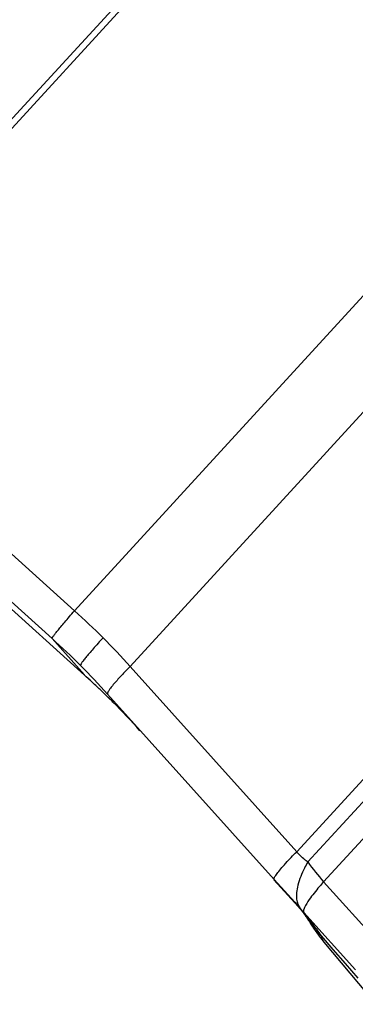
# Model space of a CAD drawing. Units: millimetres. Extents: x 0 to 594, y 0 to 420.
# Drawn here: x 199 to 202, y 172 to 179 of the extents above; entities that cross this region are included whole.
import ezdxf

# ---------------------------------------------------------------- set-up
doc = ezdxf.new("R2010")
doc.units = ezdxf.units.MM
doc.header["$LTSCALE"] = 32.67
doc.layers.add('607065213-000_CL', color=7, linetype='CONTINUOUS')
doc.layers.add('607078844-000_CL', color=7, linetype='CONTINUOUS')

msp = doc.modelspace()

# ---------------------------------------------------------------- linework, layer by layer
at = {"layer": '607065213-000_CL', "color": 7, "linetype": 'CONTINUOUS'}
for p, q in [((200.5157, 179.5932), (197.88, 176.7209)), ((198.5861, 175.7842), (199.8167, 174.6766)), ((199.9709, 174.5501), (201.0787, 173.3197)), ((200.0061, 174.4968), (200.0062, 174.4968)), ((201.2612, 173.113), (201.0767, 173.3179)), ((201.0787, 173.3197), (201.2157, 173.1675)), ((201.2157, 173.1675), (201.2542, 173.1248)), ((201.2751, 173.0986), (201.2434, 173.1337)), ((201.2526, 173.1233), (201.2459, 173.1309)), ((201.2459, 173.1309), (201.2518, 173.1241)), ((201.2518, 173.1241), (201.2599, 173.1146)), ((201.2542, 173.1248), (201.2766, 173.1)), ((201.2599, 173.1146), (201.2675, 173.1052)), ((201.2675, 173.1052), (201.2749, 173.0957)), ((201.2749, 173.0958), (201.2773, 173.0926)), ((201.2749, 173.0957), (201.2773, 173.0926)), ((201.2766, 173.1), (201.6197, 172.7189)), ((201.2773, 173.0926), (201.2809, 173.0876)), ((201.2809, 173.0876), (201.2883, 173.0774)), ((201.281, 173.0876), (201.2833, 173.0844)), ((201.3008, 173.0589), (201.3076, 173.0482)), ((201.3076, 173.0482), (201.3144, 173.037)), ((201.4091, 172.903), (201.7552, 172.4904))]:
    msp.add_line(p, q, dxfattribs=at)
at = {"layer": '607065213-000_CL', "color": 9, "linetype": 'CONTINUOUS'}
for p, q in [((199.7505, 175.1036), (203.3512, 179.0276)), ((203.721, 178.6579), (200.1202, 174.7339)), ((199.7505, 175.1036), (198.5178, 176.2136)), ((198.3686, 176.0298), (199.6012, 174.9198)), ((199.8165, 174.6768), (199.6012, 174.9198)), ((199.8167, 174.6766), (199.8165, 174.6768)), ((201.228, 173.5034), (200.1202, 174.7339)), ((199.8713, 174.6267), (199.8666, 174.631)), ((199.9019, 174.598), (199.8984, 174.6014)), ((199.9324, 174.5691), (199.9279, 174.5734)), ((199.9609, 174.5415), (199.9568, 174.5455)), ((200.0061, 174.4968), (200.0001, 174.5028)), ((201.228, 173.5034), (202.1084, 174.4629)), ((202.0507, 174.2514), (201.3019, 173.4355)), ((202.1543, 174.1185), (201.4072, 173.3043)), ((201.7689, 172.9026), (201.4072, 173.3043)), ((201.4711, 172.854), (201.3924, 172.9445)), ((201.5523, 172.7603), (201.4711, 172.854)), ((201.5938, 172.7125), (201.5523, 172.7603)), ((201.6359, 172.664), (201.5938, 172.7125))]:
    msp.add_line(p, q, dxfattribs=at)
at = {"layer": '607065213-000_CL', "color": 7, "linetype": 'CONTINUOUS'}
for points in [[(199.8167, 174.6766), (199.838, 174.6573), (199.8687, 174.629), (199.8993, 174.6005)], [(199.8993, 174.6005), (199.9295, 174.5718), (199.9596, 174.5428), (199.9893, 174.5135), (200.0062, 174.4968)], [(201.2883, 173.0774), (201.2942, 173.0688), (201.3008, 173.0589)]]:
    msp.add_lwpolyline(points, dxfattribs=at)
at = {"layer": '607065213-000_CL', "color": 9, "linetype": 'CONTINUOUS'}
for centre, radius, start, end in [((196.5611, 171.5443), 4.7792, 45.0007, 48.13784), ((196.2513, 171.1999), 5.006, 45.00074, 47.99597), ((196.5696, 171.5528), 4.7672, 41.85822, 45.00061), ((196.2628, 171.2115), 4.9896, 41.99912, 45.0009), ((196.4931, 170.9845), 4.9676, 47.22685, 48.00971), ((196.4891, 170.9802), 4.9735, 46.727, 47.15368), ((196.4866, 170.9775), 4.9772, 46.25835, 46.67071), ((196.4842, 170.9751), 4.9806, 45.79583, 46.18694), ((196.4821, 170.9728), 4.9837, 45.28732, 45.73031), ((196.4808, 170.9715), 4.9856, 45.09676, 45.28734), ((202.6791, 174.4327), 1.7004, 215.90947, 221.57895), ((199.8889, 171.9145), 1.8224, 41.79529, 41.98971), ((199.8888, 171.9144), 1.8226, 41.16543, 41.79527), ((199.8876, 171.9134), 1.8241, 40.33586, 41.16535), ((199.8814, 171.9082), 1.8322, 38.65934, 39.50143), ((199.8784, 171.9058), 1.8361, 37.81189, 38.65937), ((201.6264, 173.2217), 0.3626, 210.62591, 220.77611), ((199.8708, 171.9), 1.8456, 34.46267, 37.80901), ((201.6384, 173.2321), 0.3784, 220.77397, 227.27905), ((201.6459, 173.24), 0.3893, 227.2621, 229.39663), ((201.4929, 172.9561), 0.1011, 186.65946, 190.8851)]:
    msp.add_arc(centre, radius, start, end, dxfattribs=at)
at = {"layer": '607065213-000_CL', "color": 7, "linetype": 'CONTINUOUS'}
for centre, radius, start, end in [((196.4752, 170.966), 4.9934, 41.99647, 44.99926), ((200.7873, 172.7237), 0.6133, 40.76887, 41.53473), ((200.7888, 172.725), 0.6114, 39.59791, 40.76901), ((200.7902, 172.7261), 0.6096, 38.45935, 39.59777), ((200.7911, 172.7269), 0.6084, 37.32858, 38.45923), ((200.7917, 172.7273), 0.6076, 36.36713, 36.95239), ((200.7918, 172.7274), 0.6076, 34.79886, 35.99488), ((200.7908, 172.7267), 0.6087, 32.41637, 34.79804), ((200.789, 172.7256), 0.6109, 31.23149, 32.41663), ((202.1772, 173.5467), 1.0021, 210.56809, 211.03524), ((202.1765, 173.5464), 1.0014, 211.04203, 219.97431)]:
    msp.add_arc(centre, radius, start, end, dxfattribs=at)
at = {"layer": '607065213-000_CL', "color": 9, "linetype": 'CONTINUOUS'}
for points, knots in [([(199.6012, 174.9198), (199.6009, 174.9202), (199.6016, 174.9219), (199.603, 174.9245), (199.6058, 174.9288), (199.6118, 174.9373), (199.6227, 174.9514), (199.6395, 174.9724), (199.6612, 174.9987), (199.6874, 175.0299), (199.7177, 175.0654), (199.7391, 175.0905), (199.7505, 175.1036)], [0, 0, 0, 0, 0.005913, 0.019197, 0.040318, 0.069358, 0.151258, 0.264921, 0.40973, 0.58281, 0.780716, 1, 1, 1, 1]), ([(199.9405, 174.9237), (199.9182, 174.8994), (199.8868, 174.8647), (199.8487, 174.8209), (199.8267, 174.7946), (199.8101, 174.7737), (199.7983, 174.7573), (199.7926, 174.7478), (199.7898, 174.741), (199.791, 174.7397)], [0, 0, 0, 0, 0.41547, 0.587844, 0.732096, 0.845415, 0.927307, 0.978107, 1, 1, 1, 1]), ([(200.1202, 174.7339), (200.0972, 174.7103), (200.0573, 174.6684), (200.0127, 174.6182), (199.9876, 174.5864), (199.9765, 174.5697), (199.9705, 174.5591), (199.9695, 174.5517), (199.9709, 174.5501)], [0, 0, 0, 0, 0.412235, 0.7266, 0.839443, 0.92153, 0.973685, 1, 1, 1, 1]), ([(201.1373, 173.4065), (201.1437, 173.4137), (201.1732, 173.4466), (201.2038, 173.4787), (201.228, 173.5034)], [0, 0, 0, 0, 0.218484, 1, 1, 1, 1]), ([(201.3019, 173.4355), (201.2952, 173.4403), (201.2685, 173.4606), (201.2444, 173.4842), (201.228, 173.5034)], [0, 0, 0, 0, 0.24615, 1, 1, 1, 1]), ([(201.3019, 173.4355), (201.2944, 173.4221), (201.2681, 173.3727), (201.2462, 173.3206), (201.2361, 173.2813)], [0, 0, 0, 0, 0.274457, 1, 1, 1, 1]), ([(201.0787, 173.3197), (201.0767, 173.3219), (201.0803, 173.3335), (201.0907, 173.3494), (201.1108, 173.376), (201.1274, 173.3953), (201.1373, 173.4065)], [0, 0, 0, 0, 0.084982, 0.274391, 0.580853, 1, 1, 1, 1]), ([(201.4072, 173.3043), (201.3975, 173.2934), (201.3641, 173.2548), (201.3318, 173.2151), (201.3109, 173.1852)], [0, 0, 0, 0, 0.285928, 1, 1, 1, 1]), ([(201.2361, 173.2813), (201.2319, 173.2651), (201.2261, 173.2343), (201.2254, 173.1802), (201.2387, 173.142), (201.2542, 173.1248)], [0, 0, 0, 0, 0.308633, 0.572955, 1, 1, 1, 1]), ([(201.3109, 173.1852), (201.2996, 173.169), (201.2851, 173.1469), (201.2742, 173.1189), (201.2731, 173.1081), (201.2743, 173.1042)], [0, 0, 0, 0, 0.656357, 0.863618, 1, 1, 1, 1]), ([(201.3936, 172.937), (201.3943, 172.9338), (201.3972, 172.9216), (201.4032, 172.9101), (201.4091, 172.9031)], [0, 0, 0, 0, 0.265069, 1, 1, 1, 1])]:
    msp.add_open_spline(points, degree=3, knots=knots, dxfattribs=at)
msp.add_open_spline([(201.2743, 173.1042), (201.2747, 173.1026), (201.2755, 173.1011), (201.2766, 173.1)], degree=3, dxfattribs=at)
at = {"layer": '607078844-000_CL', "color": 7, "linetype": 'CONTINUOUS'}
msp.add_line((200.4855, 179.621), (198.4967, 177.4588), dxfattribs=at)

doc.saveas('drawing.dxf')
